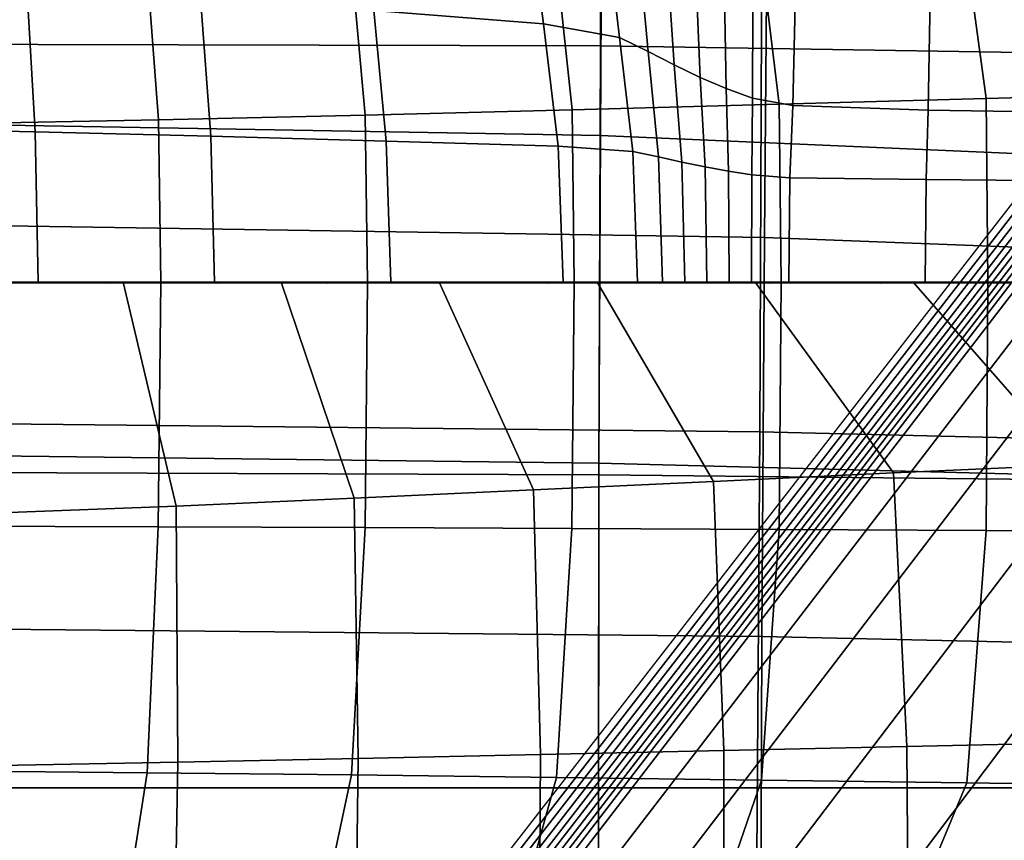
# Model space of a CAD drawing. Units: inches. Extents: x -13.8 to 13.8, y -13.6 to 12.5.
# Drawn here: x 0.8 to 2, y 3.4 to 4.4 of the extents above; entities that cross this region are included whole.
import ezdxf

# ---------------------------------------------------------------- set-up
doc = ezdxf.new("R2010")
doc.units = ezdxf.units.IN
doc.header["$MEASUREMENT"] = 0
doc.layers.add('Knoll Seating Chair Base', color=2, linetype='Continuous')
doc.layers.add('Knoll Seating Chair Seat', color=2, linetype='Continuous')

msp = doc.modelspace()

# ---------------------------------------------------------------- linework, layer by layer
at = {"layer": 'Knoll Seating Chair Base'}
for points in [[(1.5034, 4.3785, 13.514), (1.5055, 4.8914, 13.5286), (0.0005, 4.8894, 13.5035), (0.0005, 4.3822, 13.5035)], [(3.0046, 4.3547, 13.5001), (3.0074, 4.8625, 13.5107), (1.5055, 4.8914, 13.5286), (1.5034, 4.3785, 13.514)], [(1.5034, 4.2721, 15.1501), (1.5055, 4.6514, 14.9704), (0.0005, 4.6813, 14.9151), (0.0005, 4.2981, 15.1181)], [(3.0046, 4.2067, 15.176), (3.0074, 4.5633, 15.0086), (1.5055, 4.6514, 14.9704), (1.5034, 4.2721, 15.1501)], [(1.2344, 4.4205, 11.8461), (1.436, 4.4046, 11.8262), (1.4093, 4.6081, 11.8191), (1.2113, 4.6208, 11.8398)], [(1.436, 4.4046, 11.8262), (1.5261, 4.3882, 11.9691), (1.5015, 4.5951, 11.9529), (1.4093, 4.6081, 11.8191)], [(1.5261, 4.3882, 11.9691), (1.56, 4.3718, 12.1362), (1.5404, 4.582, 12.1096), (1.5015, 4.5951, 11.9529)], [(1.56, 4.3718, 12.1362), (1.591, 4.3559, 12.3048), (1.5766, 4.5693, 12.2678), (1.5404, 4.582, 12.1096)], [(1.591, 4.3559, 12.3048), (1.6219, 4.341, 12.4753), (1.6127, 4.5575, 12.4279), (1.5766, 4.5693, 12.2678)], [(1.6219, 4.341, 12.4753), (1.6529, 4.3277, 12.6487), (1.6488, 4.5469, 12.591), (1.6127, 4.5575, 12.4279)], [(1.6529, 4.3277, 12.6487), (1.6838, 4.3165, 12.8261), (1.6849, 4.5379, 12.758), (1.6488, 4.5469, 12.591)], [(1.6838, 4.3165, 12.8261), (1.7317, 4.3078, 13.0024), (1.7371, 4.531, 12.9243), (1.6849, 4.5379, 12.758)], [(1.7317, 4.3078, 13.0024), (1.8925, 4.3022, 13.099), (1.8964, 4.5265, 13.0153), (1.7371, 4.531, 12.9243)], [(1.8925, 4.3022, 13.099), (2.0982, 4.2991, 13.094), (2.0982, 4.5239, 13.0104), (1.8964, 4.5265, 13.0153)], [(1.9612, 4.3161, 11.6985), (1.9334, 4.5224, 11.6985), (2.1757, 4.5338, 11.6985), (2.207, 4.3226, 11.6985)], [(1.7155, 4.3092, 11.6985), (1.6911, 4.5108, 11.6985), (1.9334, 4.5224, 11.6985), (1.9612, 4.3161, 11.6985)], [(1.2243, 4.2962, 11.6985), (1.2067, 4.4889, 11.6985), (1.4488, 4.4995, 11.6985), (1.4699, 4.3025, 11.6985)], [(1.4699, 4.3025, 11.6985), (1.4488, 4.4995, 11.6985), (1.6911, 4.5108, 11.6985), (1.7155, 4.3092, 11.6985)], [(0.9789, 4.2906, 11.6985), (0.9647, 4.4794, 11.6985), (1.2067, 4.4889, 11.6985), (1.2243, 4.2962, 11.6985)], [(0.7336, 4.2858, 11.6985), (0.7229, 4.4714, 11.6985), (0.9647, 4.4794, 11.6985), (0.9789, 4.2906, 11.6985)], [(0.6244, 4.2808, 11.9411), (0.8327, 4.2765, 11.9302), (0.8228, 4.4486, 11.8993), (0.617, 4.4599, 11.9205)], [(0.8327, 4.2765, 11.9302), (1.041, 4.2713, 11.9173), (1.0286, 4.4353, 11.8742), (0.8228, 4.4486, 11.8993)], [(1.041, 4.2713, 11.9173), (1.2493, 4.2655, 11.9028), (1.2344, 4.4205, 11.8461), (1.0286, 4.4353, 11.8742)], [(1.2493, 4.2655, 11.9028), (1.4532, 4.2594, 11.8978), (1.436, 4.4046, 11.8262), (1.2344, 4.4205, 11.8461)], [(1.4532, 4.2594, 11.8978), (1.5419, 4.253, 12.0615), (1.5261, 4.3882, 11.9691), (1.436, 4.4046, 11.8262)], [(1.2757, 3.2697, 5.4521), (2.7157, 2.2236, 5.4521), (3.5124, 3.3985, 5.3449), (2.1469, 4.3906, 5.3449)], [(1.2832, 3.2641, 5.6346), (2.1538, 4.3851, 5.516), (2.1469, 4.3906, 5.3449), (1.2757, 3.2697, 5.4521)], [(1.29, 3.2585, 5.8123), (2.1596, 4.3795, 5.6793), (2.1538, 4.3851, 5.516), (1.2832, 3.2641, 5.6346)], [(1.5419, 4.253, 12.0615), (1.5726, 4.2467, 12.2502), (1.56, 4.3718, 12.1362), (1.5261, 4.3882, 11.9691)], [(1.5017, 3.8693, 13.5065), (1.5034, 4.3785, 13.514), (0.0005, 4.3822, 13.5035), (0.0005, 3.875, 13.5035)], [(1.2961, 3.253, 5.9858), (2.1646, 4.3737, 5.8359), (2.1596, 4.3795, 5.6793), (1.29, 3.2585, 5.8123)], [(1.3018, 3.2476, 6.1559), (2.1689, 4.3679, 5.9869), (2.1646, 4.3737, 5.8359), (1.2961, 3.253, 5.9858)], [(3.0025, 3.8537, 13.5025), (3.0046, 4.3547, 13.5001), (1.5034, 4.3785, 13.514), (1.5017, 3.8693, 13.5065)], [(1.5726, 4.2467, 12.2502), (1.6002, 4.2405, 12.44), (1.591, 4.3559, 12.3048), (1.56, 4.3718, 12.1362)], [(1.307, 3.2423, 6.3231), (2.1725, 4.362, 6.1335), (2.1689, 4.3679, 5.9869), (1.3018, 3.2476, 6.1559)], [(1.312, 3.237, 6.4883), (2.1758, 4.356, 6.2768), (2.1725, 4.362, 6.1335), (1.307, 3.2423, 6.3231)], [(1.3167, 3.2317, 6.652), (2.1787, 4.35, 6.4178), (2.1758, 4.356, 6.2768), (1.312, 3.237, 6.4883)], [(1.3213, 3.2265, 6.8151), (2.1815, 4.3439, 6.5578), (2.1787, 4.35, 6.4178), (1.3167, 3.2317, 6.652)], [(1.6002, 4.2405, 12.44), (1.6278, 4.2347, 12.6307), (1.6219, 4.341, 12.4753), (1.591, 4.3559, 12.3048)], [(1.3274, 3.2202, 6.978), (2.1862, 4.3365, 6.6975), (2.1815, 4.3439, 6.5578), (1.3213, 3.2265, 6.8151)], [(1.3543, 3.1988, 7.138), (2.2113, 4.3144, 6.8345), (2.1862, 4.3365, 6.6975), (1.3274, 3.2202, 6.978)], [(1.6278, 4.2347, 12.6307), (1.6555, 4.2296, 12.823), (1.6529, 4.3277, 12.6487), (1.6219, 4.341, 12.4753)], [(1.6555, 4.2296, 12.823), (1.6831, 4.2252, 13.0172), (1.6838, 4.3165, 12.8261), (1.6529, 4.3277, 12.6487)], [(1.4081, 3.158, 7.2893), (2.2619, 4.274, 6.964), (2.2113, 4.3144, 6.8345), (1.3543, 3.1988, 7.138)], [(1.6831, 4.2252, 13.0172), (1.7283, 4.2218, 13.2079), (1.7317, 4.3078, 13.0024), (1.6838, 4.3165, 12.8261)], [(1.7179, 4.0981, 11.6985), (1.7155, 4.3092, 11.6985), (1.9612, 4.3161, 11.6985), (1.9633, 4.098, 11.6985)], [(1.9633, 4.098, 11.6985), (1.9612, 4.3161, 11.6985), (2.207, 4.3226, 11.6985), (2.2088, 4.0976, 11.6985)], [(1.2269, 4.0981, 11.6985), (1.2243, 4.2962, 11.6985), (1.4699, 4.3025, 11.6985), (1.4724, 4.0981, 11.6985)], [(1.4724, 4.0981, 11.6985), (1.4699, 4.3025, 11.6985), (1.7155, 4.3092, 11.6985), (1.7179, 4.0981, 11.6985)], [(1.7283, 4.2218, 13.2079), (1.89, 4.2197, 13.3131), (1.8925, 4.3022, 13.099), (1.7317, 4.3078, 13.0024)], [(1.89, 4.2197, 13.3131), (2.0982, 4.2178, 13.31), (2.0982, 4.2991, 13.094), (1.8925, 4.3022, 13.099)], [(1.5017, 3.8831, 15.3026), (1.5034, 4.2721, 15.1501), (0.0005, 4.2981, 15.1181), (0.0005, 3.9015, 15.2925)], [(0.736, 4.0981, 11.6985), (0.7336, 4.2858, 11.6985), (0.9789, 4.2906, 11.6985), (0.9815, 4.0981, 11.6985)], [(0.9815, 4.0981, 11.6985), (0.9789, 4.2906, 11.6985), (1.2243, 4.2962, 11.6985), (1.2269, 4.0981, 11.6985)], [(0.6271, 4.0981, 11.9625), (0.8362, 4.0981, 11.9625), (0.8327, 4.2765, 11.9302), (0.6244, 4.2808, 11.9411)], [(0.8362, 4.0981, 11.9625), (1.0454, 4.0981, 11.9625), (1.041, 4.2713, 11.9173), (0.8327, 4.2765, 11.9302)], [(1.0454, 4.0981, 11.9625), (1.2546, 4.0981, 11.9625), (1.2493, 4.2655, 11.9028), (1.041, 4.2713, 11.9173)], [(1.4867, 3.0994, 7.4269), (2.3363, 4.2167, 7.0814), (2.2619, 4.274, 6.964), (1.4081, 3.158, 7.2893)], [(3.0025, 3.8441, 15.3116), (3.0046, 4.2067, 15.176), (1.5034, 4.2721, 15.1501), (1.5017, 3.8831, 15.3026)], [(1.2546, 4.0981, 11.9625), (1.4593, 4.0981, 11.973), (1.4532, 4.2594, 11.8978), (1.2493, 4.2655, 11.9028)], [(1.4593, 4.0981, 11.973), (1.5475, 4.0981, 12.1546), (1.5419, 4.253, 12.0615), (1.4532, 4.2594, 11.8978)], [(1.5475, 4.0981, 12.1546), (1.577, 4.0981, 12.3615), (1.5726, 4.2467, 12.2502), (1.5419, 4.253, 12.0615)], [(1.577, 4.0981, 12.3615), (1.6035, 4.0981, 12.569), (1.6002, 4.2405, 12.44), (1.5726, 4.2467, 12.2502)], [(1.6035, 4.0981, 12.569), (1.6299, 4.0981, 12.7765), (1.6278, 4.2347, 12.6307), (1.6002, 4.2405, 12.44)], [(1.6299, 4.0981, 12.7765), (1.6564, 4.0981, 12.984), (1.6555, 4.2296, 12.823), (1.6278, 4.2347, 12.6307)], [(1.6564, 4.0981, 12.984), (1.6828, 4.0981, 13.1915), (1.6831, 4.2252, 13.0172), (1.6555, 4.2296, 12.823)], [(1.6828, 4.0981, 13.1915), (1.727, 4.0981, 13.3928), (1.7283, 4.2218, 13.2079), (1.6831, 4.2252, 13.0172)], [(1.727, 4.0981, 13.3928), (1.8891, 4.0981, 13.5048), (1.89, 4.2197, 13.3131), (1.7283, 4.2218, 13.2079)], [(1.8891, 4.0981, 13.5048), (2.0982, 4.0969, 13.5035), (2.0982, 4.2178, 13.31), (1.89, 4.2197, 13.3131)], [(1.5876, 3.0248, 7.546), (2.4317, 4.1446, 7.1828), (2.3363, 4.2167, 7.0814), (1.4867, 3.0994, 7.4269)], [(1.7072, 2.9369, 7.6429), (2.545, 4.0601, 7.2648), (2.4317, 4.1446, 7.1828), (1.5876, 3.0248, 7.546)], [(0.6764, 4.0975, 13.2874), (0.7788, 4.0975, 13.3081), (0.8205, 4.0975, 13.3905), (0.7099, 4.0974, 13.3728)], [(0.7099, 4.0974, 13.3728), (0.8205, 4.0975, 13.3905), (0.8693, 4.0973, 13.4461), (0.7486, 4.0972, 13.4375)], [(0.7143, 4.0978, 12.685), (0.8134, 4.0978, 12.6961), (0.8209, 4.0978, 12.803), (0.7223, 4.0977, 12.79)], [(0.7223, 4.0977, 12.79), (0.8209, 4.0978, 12.803), (0.8284, 4.0978, 12.91), (0.7302, 4.0977, 12.8949)], [(0.7243, 4.0981, 11.9625), (0.8149, 4.0981, 11.9625), (0.8587, 4.0981, 12.0549), (0.7614, 4.098, 12.0555)], [(0.7302, 4.0977, 12.8949), (0.8284, 4.0978, 12.91), (0.8359, 4.0977, 13.0169), (0.7381, 4.0977, 12.9999)], [(0.736, 4.0981, 11.6985), (0.7334, 3.8085, 11.6985), (0.9786, 3.8077, 11.6985), (0.9815, 4.0981, 11.6985)], [(0.7381, 4.0977, 12.9999), (0.8359, 4.0977, 13.0169), (0.8434, 4.0977, 13.1239), (0.7459, 4.0976, 13.1049)], [(0.7459, 4.0976, 13.1049), (0.8434, 4.0977, 13.1239), (0.8509, 4.0977, 13.2309), (0.7535, 4.0976, 13.2099)], [(0.7486, 4.0972, 13.4375), (0.8693, 4.0973, 13.4461), (0.9177, 4.0969, 13.5035), (0.7866, 4.0969, 13.5035)], [(0.7496, 4.0981, 13.5035), (0.7912, 3.8242, 13.5035), (0.9999, 3.8324, 13.5035), (0.9371, 4.0981, 13.5035)], [(0.7535, 4.0976, 13.2099), (0.8509, 4.0977, 13.2309), (0.8804, 4.0976, 13.3296), (0.7788, 4.0975, 13.3081)], [(0.7614, 4.098, 12.0555), (0.8587, 4.0981, 12.0549), (0.8743, 4.098, 12.1626), (0.7751, 4.098, 12.1614)], [(0.7751, 4.098, 12.1614), (0.8743, 4.098, 12.1626), (0.8832, 4.098, 12.2713), (0.7834, 4.098, 12.2682)], [(0.7788, 4.0975, 13.3081), (0.8804, 4.0976, 13.3296), (0.9304, 4.0976, 13.4088), (0.8205, 4.0975, 13.3905)], [(0.7834, 4.098, 12.2682), (0.8832, 4.098, 12.2713), (0.8908, 4.098, 12.3803), (0.7909, 4.0979, 12.3752)], [(0.7909, 4.0979, 12.3752), (0.8908, 4.098, 12.3803), (0.8982, 4.0979, 12.4892), (0.7984, 4.0979, 12.4821)], [(0.7984, 4.0979, 12.4821), (0.8982, 4.0979, 12.4892), (0.9054, 4.0979, 12.5982), (0.8059, 4.0979, 12.5891)], [(0.8059, 4.0979, 12.5891), (0.9054, 4.0979, 12.5982), (0.9125, 4.0979, 12.7071), (0.8134, 4.0978, 12.6961)], [(0.8134, 4.0978, 12.6961), (0.9125, 4.0979, 12.7071), (0.9195, 4.0979, 12.8161), (0.8209, 4.0978, 12.803)], [(0.8149, 4.0981, 11.9625), (0.9055, 4.0981, 11.9625), (0.9558, 4.0981, 12.0544), (0.8587, 4.0981, 12.0549)], [(0.8205, 4.0975, 13.3905), (0.9304, 4.0976, 13.4088), (0.9896, 4.0974, 13.4551), (0.8693, 4.0973, 13.4461)], [(0.8209, 4.0978, 12.803), (0.9195, 4.0979, 12.8161), (0.9266, 4.0978, 12.925), (0.8284, 4.0978, 12.91)], [(0.8284, 4.0978, 12.91), (0.9266, 4.0978, 12.925), (0.9336, 4.0978, 13.034), (0.8359, 4.0977, 13.0169)], [(0.8359, 4.0977, 13.0169), (0.9336, 4.0978, 13.034), (0.9409, 4.0978, 13.1429), (0.8434, 4.0977, 13.1239)], [(0.8434, 4.0977, 13.1239), (0.9409, 4.0978, 13.1429), (0.9482, 4.0977, 13.2519), (0.8509, 4.0977, 13.2309)], [(0.8509, 4.0977, 13.2309), (0.9482, 4.0977, 13.2519), (0.982, 4.0977, 13.3511), (0.8804, 4.0976, 13.3296)], [(0.8587, 4.0981, 12.0549), (0.9558, 4.0981, 12.0544), (0.9733, 4.098, 12.1637), (0.8743, 4.098, 12.1626)], [(0.8693, 4.0973, 13.4461), (0.9896, 4.0974, 13.4551), (1.0489, 4.0969, 13.5035), (0.9177, 4.0969, 13.5035)], [(0.8743, 4.098, 12.1626), (0.9733, 4.098, 12.1637), (0.9828, 4.098, 12.2744), (0.8832, 4.098, 12.2713)], [(0.8804, 4.0976, 13.3296), (0.982, 4.0977, 13.3511), (1.0403, 4.0977, 13.4271), (0.9304, 4.0976, 13.4088)], [(0.8832, 4.098, 12.2713), (0.9828, 4.098, 12.2744), (0.9906, 4.098, 12.3852), (0.8908, 4.098, 12.3803)], [(0.8908, 4.098, 12.3803), (0.9906, 4.098, 12.3852), (0.998, 4.098, 12.4961), (0.8982, 4.0979, 12.4892)], [(0.8982, 4.0979, 12.4892), (0.998, 4.098, 12.4961), (1.005, 4.098, 12.607), (0.9054, 4.0979, 12.5982)], [(0.9054, 4.0979, 12.5982), (1.005, 4.098, 12.607), (1.0118, 4.0979, 12.7179), (0.9125, 4.0979, 12.7071)], [(0.9055, 4.0981, 11.9625), (0.9961, 4.0981, 11.9625), (1.0525, 4.0981, 12.0538), (0.9558, 4.0981, 12.0544)], [(0.9125, 4.0979, 12.7071), (1.0118, 4.0979, 12.7179), (1.0185, 4.0979, 12.8287), (0.9195, 4.0979, 12.8161)], [(0.9195, 4.0979, 12.8161), (1.0185, 4.0979, 12.8287), (1.0252, 4.0979, 12.9396), (0.9266, 4.0978, 12.925)], [(0.9266, 4.0978, 12.925), (1.0252, 4.0979, 12.9396), (1.032, 4.0979, 13.0505), (0.9336, 4.0978, 13.034)], [(0.9304, 4.0976, 13.4088), (1.0403, 4.0977, 13.4271), (1.1099, 4.0974, 13.464), (0.9896, 4.0974, 13.4551)], [(0.9336, 4.0978, 13.034), (1.032, 4.0979, 13.0505), (1.0391, 4.0978, 13.1614), (0.9409, 4.0978, 13.1429)], [(0.9371, 4.0981, 13.5035), (0.9999, 3.8324, 13.5035), (1.2111, 3.8416, 13.5035), (1.1246, 4.0981, 13.5035)], [(0.9409, 4.0978, 13.1429), (1.0391, 4.0978, 13.1614), (1.0465, 4.0978, 13.2722), (0.9482, 4.0977, 13.2519)], [(0.9482, 4.0977, 13.2519), (1.0465, 4.0978, 13.2722), (1.0844, 4.0978, 13.3718), (0.982, 4.0977, 13.3511)], [(0.9558, 4.0981, 12.0544), (1.0525, 4.0981, 12.0538), (1.0718, 4.0981, 12.1648), (0.9733, 4.098, 12.1637)], [(0.9733, 4.098, 12.1637), (1.0718, 4.0981, 12.1648), (1.0821, 4.098, 12.2772), (0.9828, 4.098, 12.2744)], [(0.9815, 4.0981, 11.6985), (0.9786, 3.8077, 11.6985), (1.2241, 3.8068, 11.6985), (1.2269, 4.0981, 11.6985)], [(0.982, 4.0977, 13.3511), (1.0844, 4.0978, 13.3718), (1.1509, 4.0978, 13.4448), (1.0403, 4.0977, 13.4271)], [(0.9828, 4.098, 12.2744), (1.0821, 4.098, 12.2772), (1.0902, 4.098, 12.3899), (0.9906, 4.098, 12.3852)], [(0.9896, 4.0974, 13.4551), (1.1099, 4.0974, 13.464), (1.1801, 4.0969, 13.5035), (1.0489, 4.0969, 13.5035)], [(0.9906, 4.098, 12.3852), (1.0902, 4.098, 12.3899), (1.0978, 4.098, 12.5025), (0.998, 4.098, 12.4961)], [(0.9961, 4.0981, 11.9625), (1.0867, 4.0981, 11.9625), (1.1486, 4.0981, 12.0533), (1.0525, 4.0981, 12.0538)], [(0.998, 4.098, 12.4961), (1.0978, 4.098, 12.5025), (1.1049, 4.098, 12.6152), (1.005, 4.098, 12.607)], [(1.005, 4.098, 12.607), (1.1049, 4.098, 12.6152), (1.1117, 4.098, 12.7279), (1.0118, 4.0979, 12.7179)], [(1.0118, 4.0979, 12.7179), (1.1117, 4.098, 12.7279), (1.1183, 4.098, 12.8406), (1.0185, 4.0979, 12.8287)], [(1.0185, 4.0979, 12.8287), (1.1183, 4.098, 12.8406), (1.125, 4.0979, 12.9532), (1.0252, 4.0979, 12.9396)], [(1.0252, 4.0979, 12.9396), (1.125, 4.0979, 12.9532), (1.1317, 4.0979, 13.0659), (1.032, 4.0979, 13.0505)], [(1.032, 4.0979, 13.0505), (1.1317, 4.0979, 13.0659), (1.1388, 4.0979, 13.1786), (1.0391, 4.0978, 13.1614)], [(1.0391, 4.0978, 13.1614), (1.1388, 4.0979, 13.1786), (1.1464, 4.0979, 13.2913), (1.0465, 4.0978, 13.2722)], [(1.0403, 4.0977, 13.4271), (1.1509, 4.0978, 13.4448), (1.2306, 4.0975, 13.4726), (1.1099, 4.0974, 13.464)], [(1.0465, 4.0978, 13.2722), (1.1464, 4.0979, 13.2913), (1.1884, 4.0979, 13.3913), (1.0844, 4.0978, 13.3718)], [(1.0525, 4.0981, 12.0538), (1.1486, 4.0981, 12.0533), (1.1697, 4.0981, 12.1657), (1.0718, 4.0981, 12.1648)], [(1.0718, 4.0981, 12.1648), (1.1697, 4.0981, 12.1657), (1.1808, 4.0981, 12.2797), (1.0821, 4.098, 12.2772)], [(1.0821, 4.098, 12.2772), (1.1808, 4.0981, 12.2797), (1.1896, 4.098, 12.394), (1.0902, 4.098, 12.3899)], [(1.0844, 4.0978, 13.3718), (1.1884, 4.0979, 13.3913), (1.2626, 4.0979, 13.4613), (1.1509, 4.0978, 13.4448)], [(1.0867, 4.0981, 11.9625), (1.1773, 4.0981, 11.9625), (1.244, 4.0981, 12.0529), (1.1486, 4.0981, 12.0533)], [(1.0902, 4.098, 12.3899), (1.1896, 4.098, 12.394), (1.1976, 4.098, 12.5083), (1.0978, 4.098, 12.5025)], [(1.0978, 4.098, 12.5025), (1.1976, 4.098, 12.5083), (1.2051, 4.098, 12.6226), (1.1049, 4.098, 12.6152)], [(1.1049, 4.098, 12.6152), (1.2051, 4.098, 12.6226), (1.2123, 4.098, 12.7369), (1.1117, 4.098, 12.7279)], [(1.1099, 4.0974, 13.464), (1.2306, 4.0975, 13.4726), (1.3112, 4.0969, 13.5035), (1.1801, 4.0969, 13.5035)], [(1.1117, 4.098, 12.7279), (1.2123, 4.098, 12.7369), (1.2192, 4.098, 12.8512), (1.1183, 4.098, 12.8406)], [(1.1183, 4.098, 12.8406), (1.2192, 4.098, 12.8512), (1.2262, 4.098, 12.9654), (1.125, 4.0979, 12.9532)], [(1.1246, 4.0981, 13.5035), (1.2111, 3.8416, 13.5035), (1.424, 3.8514, 13.5035), (1.3121, 4.0981, 13.5035)], [(1.125, 4.0979, 12.9532), (1.2262, 4.098, 12.9654), (1.2334, 4.098, 13.0797), (1.1317, 4.0979, 13.0659)], [(1.1317, 4.0979, 13.0659), (1.2334, 4.098, 13.0797), (1.2409, 4.098, 13.194), (1.1388, 4.0979, 13.1786)], [(1.1388, 4.0979, 13.1786), (1.2409, 4.098, 13.194), (1.2489, 4.098, 13.3083), (1.1464, 4.0979, 13.2913)], [(1.1464, 4.0979, 13.2913), (1.2489, 4.098, 13.3083), (1.2948, 4.0979, 13.4087), (1.1884, 4.0979, 13.3913)], [(1.1486, 4.0981, 12.0533), (1.244, 4.0981, 12.0529), (1.2668, 4.0981, 12.1665), (1.1697, 4.0981, 12.1657)], [(1.1509, 4.0978, 13.4448), (1.2626, 4.0979, 13.4613), (1.3519, 4.0975, 13.4807), (1.2306, 4.0975, 13.4726)], [(1.1697, 4.0981, 12.1657), (1.2668, 4.0981, 12.1665), (1.2789, 4.0981, 12.2819), (1.1808, 4.0981, 12.2797)], [(1.1773, 4.0981, 11.9625), (1.2679, 4.0981, 11.9624), (1.3383, 4.0981, 12.0525), (1.244, 4.0981, 12.0529)], [(1.1808, 4.0981, 12.2797), (1.2789, 4.0981, 12.2819), (1.2885, 4.0981, 12.3975), (1.1896, 4.098, 12.394)], [(1.1884, 4.0979, 13.3913), (1.2948, 4.0979, 13.4087), (1.3762, 4.0979, 13.4761), (1.2626, 4.0979, 13.4613)], [(1.1896, 4.098, 12.394), (1.2885, 4.0981, 12.3975), (1.2975, 4.0981, 12.5132), (1.1976, 4.098, 12.5083)], [(1.1976, 4.098, 12.5083), (1.2975, 4.0981, 12.5132), (1.3059, 4.098, 12.6288), (1.2051, 4.098, 12.6226)], [(1.2051, 4.098, 12.6226), (1.3059, 4.098, 12.6288), (1.3139, 4.098, 12.7445), (1.2123, 4.098, 12.7369)], [(1.2123, 4.098, 12.7369), (1.3139, 4.098, 12.7445), (1.3217, 4.098, 12.8601), (1.2192, 4.098, 12.8512)], [(1.2192, 4.098, 12.8512), (1.3217, 4.098, 12.8601), (1.3296, 4.098, 12.9758), (1.2262, 4.098, 12.9654)], [(1.2269, 4.0981, 11.6985), (1.2241, 3.8068, 11.6985), (1.4697, 3.8057, 11.6985), (1.4724, 4.0981, 11.6985)], [(1.2262, 4.098, 12.9654), (1.3296, 4.098, 12.9758), (1.3376, 4.098, 13.0914), (1.2334, 4.098, 13.0797)], [(1.2306, 4.0975, 13.4726), (1.3519, 4.0975, 13.4807), (1.4424, 4.0969, 13.5035), (1.3112, 4.0969, 13.5035)], [(1.2334, 4.098, 13.0797), (1.3376, 4.098, 13.0914), (1.346, 4.098, 13.2071), (1.2409, 4.098, 13.194)], [(1.2409, 4.098, 13.194), (1.346, 4.098, 13.2071), (1.3549, 4.098, 13.3227), (1.2489, 4.098, 13.3083)], [(1.244, 4.0981, 12.0529), (1.3383, 4.0981, 12.0525), (1.3627, 4.0981, 12.1671), (1.2668, 4.0981, 12.1665)], [(1.2489, 4.098, 13.3083), (1.3549, 4.098, 13.3227), (1.4045, 4.098, 13.4234), (1.2948, 4.0979, 13.4087)], [(1.2626, 4.0979, 13.4613), (1.3762, 4.0979, 13.4761), (1.4742, 4.0976, 13.488), (1.3519, 4.0975, 13.4807)], [(1.2668, 4.0981, 12.1665), (1.3627, 4.0981, 12.1671), (1.3761, 4.0981, 12.2835), (1.2789, 4.0981, 12.2819)], [(1.2679, 4.0981, 11.9624), (1.3585, 4.0981, 11.9624), (1.4315, 4.0981, 12.0523), (1.3383, 4.0981, 12.0525)], [(1.2789, 4.0981, 12.2819), (1.3761, 4.0981, 12.2835), (1.387, 4.0981, 12.4002), (1.2885, 4.0981, 12.3975)], [(1.2885, 4.0981, 12.3975), (1.387, 4.0981, 12.4002), (1.3974, 4.0981, 12.5169), (1.2975, 4.0981, 12.5132)], [(1.2948, 4.0979, 13.4087), (1.4045, 4.098, 13.4234), (1.4923, 4.098, 13.4887), (1.3762, 4.0979, 13.4761)], [(1.2975, 4.0981, 12.5132), (1.3974, 4.0981, 12.5169), (1.4072, 4.0981, 12.6336), (1.3059, 4.098, 12.6288)], [(1.3059, 4.098, 12.6288), (1.4072, 4.0981, 12.6336), (1.4167, 4.0981, 12.7503), (1.3139, 4.098, 12.7445)], [(1.3121, 4.0981, 13.5035), (1.424, 3.8514, 13.5035), (1.6377, 3.8615, 13.5035), (1.4996, 4.0981, 13.5035)], [(1.3139, 4.098, 12.7445), (1.4167, 4.0981, 12.7503), (1.4261, 4.0981, 12.867), (1.3217, 4.098, 12.8601)], [(1.3217, 4.098, 12.8601), (1.4261, 4.0981, 12.867), (1.4355, 4.0981, 12.9837), (1.3296, 4.098, 12.9758)], [(1.3296, 4.098, 12.9758), (1.4355, 4.0981, 12.9837), (1.445, 4.0981, 13.1004), (1.3376, 4.098, 13.0914)], [(1.3376, 4.098, 13.0914), (1.445, 4.0981, 13.1004), (1.4549, 4.0981, 13.2171), (1.346, 4.098, 13.2071)], [(1.3383, 4.0981, 12.0525), (1.4315, 4.0981, 12.0523), (1.4574, 4.0981, 12.1675), (1.3627, 4.0981, 12.1671)], [(1.346, 4.098, 13.2071), (1.4549, 4.0981, 13.2171), (1.4652, 4.098, 13.3338), (1.3549, 4.098, 13.3227)], [(1.3519, 4.0975, 13.4807), (1.4742, 4.0976, 13.488), (1.5736, 4.0969, 13.5035), (1.4424, 4.0969, 13.5035)], [(1.3549, 4.098, 13.3227), (1.4652, 4.098, 13.3338), (1.5183, 4.098, 13.4348), (1.4045, 4.098, 13.4234)], [(1.3585, 4.0981, 11.9624), (1.4491, 4.0981, 11.9624), (1.5233, 4.0981, 12.0522), (1.4315, 4.0981, 12.0523)], [(1.3627, 4.0981, 12.1671), (1.4574, 4.0981, 12.1675), (1.4723, 4.0981, 12.2845), (1.3761, 4.0981, 12.2835)], [(1.3761, 4.0981, 12.2835), (1.4723, 4.0981, 12.2845), (1.485, 4.0981, 12.4019), (1.387, 4.0981, 12.4002)], [(1.3762, 4.0979, 13.4761), (1.4923, 4.098, 13.4887), (1.5978, 4.0976, 13.4941), (1.4742, 4.0976, 13.488)], [(1.387, 4.0981, 12.4002), (1.485, 4.0981, 12.4019), (1.4973, 4.0981, 12.5193), (1.3974, 4.0981, 12.5169)], [(1.3974, 4.0981, 12.5169), (1.4973, 4.0981, 12.5193), (1.5093, 4.0981, 12.6367), (1.4072, 4.0981, 12.6336)], [(1.4045, 4.098, 13.4234), (1.5183, 4.098, 13.4348), (1.6114, 4.098, 13.4983), (1.4923, 4.098, 13.4887)], [(1.4072, 4.0981, 12.6336), (1.5093, 4.0981, 12.6367), (1.5211, 4.0981, 12.7541), (1.4167, 4.0981, 12.7503)], [(1.4167, 4.0981, 12.7503), (1.5211, 4.0981, 12.7541), (1.5328, 4.0981, 12.8714), (1.4261, 4.0981, 12.867)], [(1.4261, 4.0981, 12.867), (1.5328, 4.0981, 12.8714), (1.5446, 4.0981, 12.9888), (1.4355, 4.0981, 12.9837)], [(1.4315, 4.0981, 12.0523), (1.5233, 4.0981, 12.0522), (1.5506, 4.0981, 12.1676), (1.4574, 4.0981, 12.1675)], [(1.4355, 4.0981, 12.9837), (1.5446, 4.0981, 12.9888), (1.5564, 4.0981, 13.1062), (1.445, 4.0981, 13.1004)], [(1.445, 4.0981, 13.1004), (1.5564, 4.0981, 13.1062), (1.5684, 4.0981, 13.2236), (1.4549, 4.0981, 13.2171)], [(1.4549, 4.0981, 13.2171), (1.5684, 4.0981, 13.2236), (1.5807, 4.0981, 13.341), (1.4652, 4.098, 13.3338)], [(1.4574, 4.0981, 12.1675), (1.5506, 4.0981, 12.1676), (1.5673, 4.0981, 12.2849), (1.4723, 4.0981, 12.2845)], [(1.4652, 4.098, 13.3338), (1.5807, 4.0981, 13.341), (1.6369, 4.0981, 13.4421), (1.5183, 4.098, 13.4348)], [(1.4724, 4.0981, 11.6985), (1.4697, 3.8057, 11.6985), (1.7155, 3.8045, 11.6985), (1.7179, 4.0981, 11.6985)], [(1.4723, 4.0981, 12.2845), (1.5673, 4.0981, 12.2849), (1.5823, 4.0981, 12.4025), (1.485, 4.0981, 12.4019)], [(1.4742, 4.0976, 13.488), (1.5978, 4.0976, 13.4941), (1.7047, 4.0969, 13.5035), (1.5736, 4.0969, 13.5035)], [(1.485, 4.0981, 12.4019), (1.5823, 4.0981, 12.4025), (1.5973, 4.0981, 12.5201), (1.4973, 4.0981, 12.5193)], [(1.4923, 4.098, 13.4887), (1.6114, 4.098, 13.4983), (1.723, 4.0977, 13.4988), (1.5978, 4.0976, 13.4941)], [(1.4973, 4.0981, 12.5193), (1.5973, 4.0981, 12.5201), (1.6123, 4.0981, 12.6378), (1.5093, 4.0981, 12.6367)], [(1.4996, 4.0981, 13.5035), (1.6377, 3.8615, 13.5035), (1.8515, 3.8716, 13.5035), (1.6871, 4.0981, 13.5035)], [(1.5093, 4.0981, 12.6367), (1.6123, 4.0981, 12.6378), (1.6272, 4.0981, 12.7554), (1.5211, 4.0981, 12.7541)], [(1.5183, 4.098, 13.4348), (1.6369, 4.0981, 13.4421), (1.7342, 4.0981, 13.5046), (1.6114, 4.098, 13.4983)], [(1.5211, 4.0981, 12.7541), (1.6272, 4.0981, 12.7554), (1.6422, 4.0981, 12.873), (1.5328, 4.0981, 12.8714)], [(1.5328, 4.0981, 12.8714), (1.6422, 4.0981, 12.873), (1.6572, 4.0981, 12.9906), (1.5446, 4.0981, 12.9888)], [(1.5446, 4.0981, 12.9888), (1.6572, 4.0981, 12.9906), (1.6722, 4.0981, 13.1082), (1.5564, 4.0981, 13.1062)], [(1.5564, 4.0981, 13.1062), (1.6722, 4.0981, 13.1082), (1.6872, 4.0981, 13.2259), (1.5684, 4.0981, 13.2236)], [(1.5684, 4.0981, 13.2236), (1.6872, 4.0981, 13.2259), (1.7022, 4.0981, 13.3435), (1.5807, 4.0981, 13.341)], [(1.5807, 4.0981, 13.341), (1.7022, 4.0981, 13.3435), (1.7612, 4.0981, 13.4446), (1.6369, 4.0981, 13.4421)], [(1.5978, 4.0976, 13.4941), (1.723, 4.0977, 13.4988), (1.8359, 4.0969, 13.5035), (1.7047, 4.0969, 13.5035)], [(1.6114, 4.098, 13.4983), (1.7342, 4.0981, 13.5046), (1.8502, 4.0977, 13.5019), (1.723, 4.0977, 13.4988)], [(1.6369, 4.0981, 13.4421), (1.7612, 4.0981, 13.4446), (1.8612, 4.0981, 13.5068), (1.7342, 4.0981, 13.5046)], [(1.6871, 4.0981, 13.5035), (1.8515, 3.8716, 13.5035), (2.0644, 3.8814, 13.5035), (1.8746, 4.0981, 13.5035)], [(1.7179, 4.0981, 11.6985), (1.7155, 3.8045, 11.6985), (1.9612, 3.8032, 11.6985), (1.9633, 4.098, 11.6985)], [(1.723, 4.0977, 13.4988), (1.8502, 4.0977, 13.5019), (1.9671, 4.0969, 13.5035), (1.8359, 4.0969, 13.5035)], [(1.7342, 4.0981, 13.5046), (1.8612, 4.0981, 13.5068), (1.9797, 4.0977, 13.5029), (1.8502, 4.0977, 13.5019)], [(1.8502, 4.0977, 13.5019), (1.9797, 4.0977, 13.5029), (2.0982, 4.0969, 13.5035), (1.9671, 4.0969, 13.5035)], [(1.8746, 4.0981, 13.5035), (2.0644, 3.8814, 13.5035), (2.2756, 3.8906, 13.5035), (2.0621, 4.0981, 13.5035)], [(1.9633, 4.098, 11.6985), (1.9612, 3.8032, 11.6985), (2.207, 3.8017, 11.6985), (2.2088, 4.0976, 11.6985)], [(1.8416, 2.8386, 7.7144), (2.6723, 3.9663, 7.3252), (2.545, 4.0601, 7.2648), (1.7072, 2.9369, 7.6429)], [(1.9861, 2.7334, 7.7585), (2.8092, 3.8664, 7.3625), (2.6723, 3.9663, 7.3252), (1.8416, 2.8386, 7.7144)], [(1.5011, 3.4981, 15.446), (1.5017, 3.8831, 15.3026), (0.0005, 3.9015, 15.2925), (0.0005, 3.4981, 15.446)], [(3.0016, 3.4981, 15.446), (3.0025, 3.8441, 15.3116), (1.5017, 3.8831, 15.3026), (1.5011, 3.4981, 15.446)], [(1.8515, 3.8716, 13.5035), (1.8673, 3.5472, 13.5035), (2.0836, 3.5519, 13.5035), (2.0644, 3.8814, 13.5035)], [(1.5011, 3.3678, 13.5035), (1.5017, 3.8693, 13.5065), (0.0005, 3.875, 13.5035), (0.0005, 3.3678, 13.5035)], [(3.0016, 3.3678, 13.5035), (3.0025, 3.8537, 13.5025), (1.5017, 3.8693, 13.5065), (1.5011, 3.3678, 13.5035)], [(1.6377, 3.8615, 13.5035), (1.6498, 3.5423, 13.5035), (1.8673, 3.5472, 13.5035), (1.8515, 3.8716, 13.5035)], [(1.424, 3.8514, 13.5035), (1.4324, 3.5375, 13.5035), (1.6498, 3.5423, 13.5035), (1.6377, 3.8615, 13.5035)], [(1.2111, 3.8416, 13.5035), (1.2161, 3.5328, 13.5035), (1.4324, 3.5375, 13.5035), (1.424, 3.8514, 13.5035)], [(0.9999, 3.8324, 13.5035), (1.0018, 3.5284, 13.5035), (1.2161, 3.5328, 13.5035), (1.2111, 3.8416, 13.5035)], [(0.7912, 3.8242, 13.5035), (0.7908, 3.5245, 13.5035), (1.0018, 3.5284, 13.5035), (0.9999, 3.8324, 13.5035)], [(0.7334, 3.8085, 11.6985), (0.7229, 3.5181, 11.6985), (0.9653, 3.5159, 11.6985), (0.9786, 3.8077, 11.6985)], [(0.9786, 3.8077, 11.6985), (0.9653, 3.5159, 11.6985), (1.2082, 3.5133, 11.6985), (1.2241, 3.8068, 11.6985)], [(1.2241, 3.8068, 11.6985), (1.2082, 3.5133, 11.6985), (1.4514, 3.5103, 11.6985), (1.4697, 3.8057, 11.6985)], [(1.4697, 3.8057, 11.6985), (1.4514, 3.5103, 11.6985), (1.6948, 3.5072, 11.6985), (1.7155, 3.8045, 11.6985)], [(1.7155, 3.8045, 11.6985), (1.6948, 3.5072, 11.6985), (1.9384, 3.5039, 11.6985), (1.9612, 3.8032, 11.6985)], [(1.9612, 3.8032, 11.6985), (1.9384, 3.5039, 11.6985), (2.1819, 3.5003, 11.6985), (2.207, 3.8017, 11.6985)], [(1.4324, 3.5375, 13.5035), (1.4303, 3.2223, 13.5035), (1.6498, 3.2215, 13.5035), (1.6498, 3.5423, 13.5035)], [(1.6498, 3.5423, 13.5035), (1.6498, 3.2215, 13.5035), (1.8694, 3.2208, 13.5035), (1.8673, 3.5472, 13.5035)], [(1.8673, 3.5472, 13.5035), (1.8694, 3.2208, 13.5035), (2.0877, 3.2201, 13.5035), (2.0836, 3.5519, 13.5035)], [(1.0018, 3.5284, 13.5035), (0.9962, 3.2237, 13.5035), (1.212, 3.223, 13.5035), (1.2161, 3.5328, 13.5035)], [(1.2161, 3.5328, 13.5035), (1.212, 3.223, 13.5035), (1.4303, 3.2223, 13.5035), (1.4324, 3.5375, 13.5035)], [(0.7229, 3.5181, 11.6985), (0.693, 3.2343, 11.6985), (0.9215, 3.2353, 11.6985), (0.9653, 3.5159, 11.6985)], [(0.7908, 3.5245, 13.5035), (0.7842, 3.2243, 13.5035), (0.9962, 3.2237, 13.5035), (1.0018, 3.5284, 13.5035)], [(0.9653, 3.5159, 11.6985), (0.9215, 3.2353, 11.6985), (1.1491, 3.2364, 11.6985), (1.2082, 3.5133, 11.6985)], [(1.2082, 3.5133, 11.6985), (1.1491, 3.2364, 11.6985), (1.376, 3.2377, 11.6985), (1.4514, 3.5103, 11.6985)], [(1.4514, 3.5103, 11.6985), (1.376, 3.2377, 11.6985), (1.6024, 3.2391, 11.6985), (1.6948, 3.5072, 11.6985)], [(1.6948, 3.5072, 11.6985), (1.6024, 3.2391, 11.6985), (1.8286, 3.2404, 11.6985), (1.9384, 3.5039, 11.6985)], [(0.0005, 3.4981, 15.446), (0.0005, 2.2787, 15.4185), (1.5011, 2.2787, 15.4185), (1.5011, 3.4981, 15.446)], [(1.5011, 3.4981, 15.446), (1.5011, 2.2787, 15.4185), (3.0016, 2.2787, 15.4185), (3.0016, 3.4981, 15.446)], [(1.9384, 3.5039, 11.6985), (1.8286, 3.2404, 11.6985), (2.0548, 3.2415, 11.6985), (2.1819, 3.5003, 11.6985)]]:
    msp.add_3dface(points, dxfattribs=at)
at = {"layer": 'Knoll Seating Chair Seat'}
for points in [[(0.0005, 4.1772, 14.5314), (0.0005, 4.6608, 14.5622), (1.7022, 4.6292, 14.5502), (1.6981, 4.1512, 14.5213)], [(1.6981, 4.1512, 14.5213), (1.7022, 4.6292, 14.5502), (3.3972, 4.5441, 14.5238), (3.391, 4.0863, 14.4991)], [(1.6925, 3.9205, 17.1442), (1.6956, 4.6, 17.1402), (0.0005, 4.628, 17.1417), (0.0005, 3.9383, 17.145)], [(3.3804, 3.8799, 17.1426), (3.3855, 4.531, 17.137), (1.6956, 4.6, 17.1402), (1.6925, 3.9205, 17.1442)], [(0.0005, 3.6937, 14.5003), (0.0005, 4.1772, 14.5314), (1.6981, 4.1512, 14.5213), (1.6949, 3.6775, 14.4939)], [(1.6949, 3.6775, 14.4939), (1.6981, 4.1512, 14.5213), (3.391, 4.0863, 14.4991), (3.3865, 3.6398, 14.4799)], [(1.6881, 3.2482, 17.1483), (1.6925, 3.9205, 17.1442), (0.0005, 3.9383, 17.145), (0.0005, 3.2487, 17.1483)], [(3.3767, 3.2477, 17.1483), (3.3804, 3.8799, 17.1426), (1.6925, 3.9205, 17.1442), (1.6881, 3.2482, 17.1483)], [(0.0005, 3.2102, 14.4692), (0.0005, 3.6937, 14.5003), (1.6949, 3.6775, 14.4939), (1.6935, 3.2102, 14.4692)], [(1.6935, 3.2102, 14.4692), (1.6949, 3.6775, 14.4939), (3.3865, 3.6398, 14.4799), (3.3847, 3.2102, 14.4692)]]:
    msp.add_3dface(points, dxfattribs=at)

doc.saveas('drawing.dxf')
